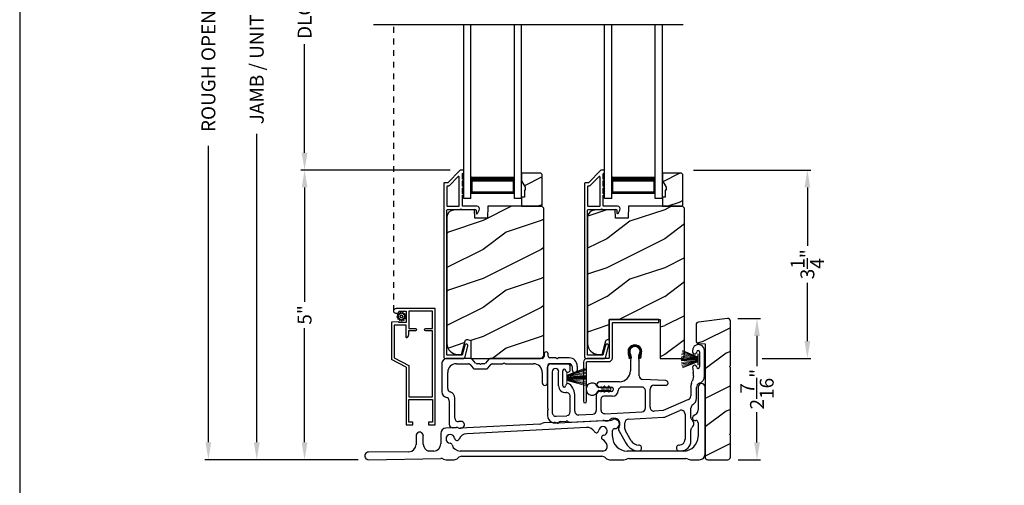
# Model space of a CAD drawing. Extents: x 238 to 374, y -200 to -156.
# Drawn here: x 238 to 255, y -179 to -171 of the extents above; entities that cross this region are included whole.
import ezdxf

# ---------------------------------------------------------------- set-up
doc = ezdxf.new("R2010")
doc.units = 0
doc.header["$LTSCALE"] = 2
doc.header["$MEASUREMENT"] = 0
doc.header["$PDMODE"] = 3
doc.linetypes.add('HIDDEN', pattern=[0.075, 0.05, -0.025])
doc.layers.get('0').update_dxf_attribs({"linetype": 'CONTINUOUS'})
doc.layers.get('DEFPOINTS').update_dxf_attribs({"color": 3, "linetype": 'CONTINUOUS'})
doc.layers.add('Dim', color=7, linetype='CONTINUOUS')
doc.styles.get("Standard").update_dxf_attribs({"font": 'arial.ttf'})
doc.dimstyles.get("Standard").update_dxf_attribs({"dimtxt": 0.24, "dimasz": 0.3, "dimexe": 0.0625, "dimexo": 0.18, "dimgap": 0.09, "dimtad": 0, "dimdec": 4, "dimzin": 0, "dimdsep": 46, "dimlunit": 4, "dimtxsty": 'Standard', "dimcen": 0, "dimadec": 5, "dimazin": 0, "dimtfac": 1, "dimtdec": 4, "dimtofl": 0, "dimtmove": 0, "dimatfit": 3, "dimfxl": 1, "dimtolj": 1, "dimtzin": 0, "dimarcsym": 0})

# ---------------------------------------------------------------- blocks, each defined once
blk = doc.blocks.new('A$C253460CB')
at = {"color": 7, "linetype": 'Continuous', "lineweight": 15}
for p, q in [((0.289, 0.162), (0.001, 0.179)), ((0.001, 0.178), (0.289, 0.161)), ((0.289, 0.173), (0.003, 0.205)), ((0.003, 0.204), (0.289, 0.172)), ((0.289, 0.18), (0.006, 0.232)), ((0.006, 0.231), (0.289, 0.179)), ((0.01, 0.257), (0.289, 0.185)), ((0.289, 0.186), (0.011, 0.258)), ((0.289, 0.191), (0.015, 0.279)), ((0.015, 0.278), (0.289, 0.189)), ((0.289, 0.194), (0.02, 0.3)), ((0.02, 0.298), (0.289, 0.193)), ((0.289, 0.243), (0.289, 0.194)), ((0.292, 0.243), (0.289, 0.243)), ((0.289, 0.193), (0.289, 0.191)), ((0.289, 0.189), (0.289, 0.186)), ((0.289, 0.185), (0.289, 0.18)), ((0.289, 0.179), (0.289, 0.173)), ((0.289, 0.172), (0.289, 0.162)), ((0.292, 0.245), (0.292, 0.055)), ((0.292, 0.056), (0.292, 0.243)), ((0.289, 0.158), (0, 0.163)), ((0, 0.162), (0.289, 0.157)), ((0.289, 0.152), (0, 0.152)), ((0, 0.147), (0.289, 0.147)), ((0.289, 0.142), (0, 0.137)), ((0, 0.136), (0.289, 0.141)), ((0.289, 0.139), (0.001, 0.122)), ((0.001, 0.121), (0.289, 0.138)), ((0.289, 0.128), (0.003, 0.096)), ((0.003, 0.095), (0.289, 0.127)), ((0.289, 0.121), (0.006, 0.069)), ((0.006, 0.068), (0.289, 0.12)), ((0.289, 0.114), (0.01, 0.042)), ((0.011, 0.041), (0.289, 0.113)), ((0.289, 0.11), (0.015, 0.021)), ((0.015, 0.02), (0.289, 0.109)), ((0.289, 0.107), (0.02, 0.001)), ((0.02, 0), (0.289, 0.106)), ((0.289, 0.161), (0.289, 0.158)), ((0.289, 0.157), (0.289, 0.152)), ((0.289, 0.147), (0.289, 0.142)), ((0.289, 0.141), (0.289, 0.139)), ((0.289, 0.138), (0.289, 0.128)), ((0.289, 0.127), (0.289, 0.121)), ((0.289, 0.12), (0.289, 0.114)), ((0.289, 0.113), (0.289, 0.11)), ((0.289, 0.109), (0.289, 0.107)), ((0.289, 0.106), (0.289, 0.056)), ((0.289, 0.056), (0.292, 0.056))]:
    blk.add_line(p, q, dxfattribs=at)
at = {"color": 7, "linetype": 'Continuous', "lineweight": 15, "flags": 128}
blk.add_lwpolyline([(0, 0.152), (0, 0.152), (0, 0.151), (0, 0.15), (0, 0.15), (0, 0.149), (0, 0.149), (0, 0.148), (0, 0.147)], dxfattribs=at)
blk = doc.blocks.new('A$C5A691FAD')
at = {"color": 7, "linetype": 'Continuous', "lineweight": 15}
for p, q in [((0, 0.227), (0, 0.037)), ((0, 0.226), (0.003, 0.226)), ((0, 0.039), (0, 0.226)), ((0.003, 0.176), (0.318, 0.3)), ((0.318, 0.298), (0.003, 0.175)), ((0.003, 0.173), (0.323, 0.279)), ((0.324, 0.278), (0.003, 0.172)), ((0.003, 0.169), (0.328, 0.258)), ((0.328, 0.257), (0.003, 0.168)), ((0.003, 0.162), (0.332, 0.232)), ((0.333, 0.231), (0.003, 0.161)), ((0.003, 0.226), (0.003, 0.176)), ((0.003, 0.155), (0.336, 0.205)), ((0.336, 0.204), (0.003, 0.154)), ((0.003, 0.144), (0.338, 0.179)), ((0.338, 0.178), (0.003, 0.143)), ((0.003, 0.175), (0.003, 0.173)), ((0.003, 0.172), (0.003, 0.169)), ((0.003, 0.039), (0, 0.039)), ((0.003, 0.168), (0.003, 0.162)), ((0.003, 0.141), (0.338, 0.163)), ((0.338, 0.162), (0.003, 0.14)), ((0.003, 0.161), (0.003, 0.155)), ((0.003, 0.154), (0.003, 0.144)), ((0.003, 0.135), (0.338, 0.152)), ((0.338, 0.147), (0.003, 0.13)), ((0.003, 0.143), (0.003, 0.141)), ((0.003, 0.14), (0.003, 0.135)), ((0.003, 0.125), (0.338, 0.137)), ((0.338, 0.136), (0.003, 0.124)), ((0.003, 0.13), (0.003, 0.125)), ((0.003, 0.124), (0.003, 0.121)), ((0.003, 0.121), (0.338, 0.122)), ((0.338, 0.121), (0.003, 0.12)), ((0.003, 0.12), (0.003, 0.11)), ((0.003, 0.11), (0.336, 0.096)), ((0.003, 0.109), (0.003, 0.103)), ((0.336, 0.095), (0.003, 0.109)), ((0.003, 0.103), (0.333, 0.069)), ((0.003, 0.102), (0.003, 0.097)), ((0.332, 0.068), (0.003, 0.102)), ((0.003, 0.097), (0.328, 0.042)), ((0.003, 0.096), (0.003, 0.093)), ((0.328, 0.041), (0.003, 0.096)), ((0.003, 0.093), (0.324, 0.021)), ((0.003, 0.091), (0.003, 0.089)), ((0.323, 0.02), (0.003, 0.091)), ((0.003, 0.089), (0.318, 0.001)), ((0.003, 0.088), (0.003, 0.039)), ((0.318, 0), (0.003, 0.088))]:
    blk.add_line(p, q, dxfattribs=at)
blk.add_lwpolyline([(0.338, 0.152), (0.338, 0.152), (0.338, 0.151), (0.338, 0.15), (0.338, 0.15), (0.338, 0.149), (0.338, 0.149), (0.338, 0.148), (0.338, 0.147)], dxfattribs=at)
blk = doc.blocks.new('A$C6B45344E')
for p, q in [((0.5, 1.204), (0.09, 1.204)), ((0.583, 1.124), (0.524, 1.193)), ((0.811, 1.193), (0.752, 1.124)), ((1.733, 1.204), (0.835, 1.204)), ((0.952, 1.204), (1.702, 1.204)), ((1.765, 1.282), (1.765, 1.235)), ((1.835, 1.245), (1.835, 1.282)), ((1.969, 1.213), (1.866, 1.213)), ((1.983, 1.203), (1.976, 1.211)), ((2.005, 1.211), (1.997, 1.203)), ((2.198, 1.213), (2.012, 1.213)), ((0, 1.114), (0, 0.63)), ((0.25, 1.114), (0.459, 1.114)), ((0.483, 1.103), (0.542, 1.034)), ((0.566, 1.024), (0.769, 1.024)), ((0.646, 1.114), (0.607, 1.114)), ((0.66, 1.104), (0.653, 1.111)), ((0.682, 1.111), (0.675, 1.104)), ((0.728, 1.114), (0.689, 1.114)), ((0.793, 1.034), (0.852, 1.103)), ((0.876, 1.114), (1.053, 1.114)), ((1.06, 1.117), (1.067, 1.124)), ((1.081, 1.124), (1.089, 1.117)), ((1.096, 1.114), (1.584, 1.114)), ((1.824, 0.783), (1.824, 1.054)), ((1.884, 1.113), (2.199, 1.113)), ((2.249, 1.063), (2.249, 1.009)), ((2.339, 1.009), (2.339, 1.073)), ((0.1, 0.684), (0.1, 0.964)), ((1.734, 0.964), (1.734, 0.783)), ((0.225, 0.174), (0.225, 0.52)), ((0.125, 0.474), (0.125, 0.068)), ((0.188, 0.008), (0.255, 0.012)), ((0.333, 0.116), (0.288, 0.114))]:
    blk.add_line(p, q)
for centre, radius, start, end in [((0.09, 1.114), 0.09, 89.9929, 179.9941), ((0.5, 1.172), 0.0312, 40.9989, 89.9888), ((0.835, 1.172), 0.0312, 89.9838, 139.0055), ((1.733, 1.235), 0.0312, 269.9998, 359.9873), ((1.8, 1.282), 0.035, 359.9959, 179.9964), ((1.866, 1.245), 0.0313, 179.9996, 269.9897), ((1.969, 1.203), 0.00999, 44.98, 90.0228), ((1.99, 1.211), 0.01, 225.0046, 314.9954), ((2.012, 1.203), 0.00999, 89.9788, 135.015), ((2.198, 1.073), 0.14, 359.9941, 89.994), ((0.25, 0.964), 0.15, 89.995, 179.9926), ((0.459, 1.082), 0.0312, 40.9989, 89.9888), ((0.566, 1.055), 0.0312, 220.9623, 270.0251), ((0.607, 1.145), 0.0312, 220.9989, 269.9886), ((0.646, 1.104), 0.00999, 44.98, 90.0229), ((0.668, 1.111), 0.01, 225.0046, 314.9954), ((0.689, 1.104), 0.00999, 89.9785, 135.0152), ((0.728, 1.145), 0.0312, 270.0199, 318.9694), ((0.769, 1.055), 0.0312, 269.9838, 319.0055), ((0.876, 1.082), 0.0312, 89.9837, 139.0058), ((1.053, 1.124), 0.00999, 269.9785, 315.0152), ((1.074, 1.117), 0.01, 45.0046, 134.9954), ((1.096, 1.124), 0.00999, 224.98, 270.0229), ((1.584, 0.964), 0.15, 359.9927, 89.9952), ((1.884, 1.053), 0.06, 89.9981, 179.9904), ((2.199, 1.063), 0.05, 359.9909, 89.9952), ((2.294, 1.009), 0.045, 179.9951, 359.993), ((0.16, 0.684), 0.06, 180.0001, 254.6392), ((1.779, 0.783), 0.045, 179.9951, 359.993), ((0.1, 0.63), 0.1, 179.9916, 257.3602), ((0.065, 0.474), 0.06, 359.9908, 77.36), ((0.115, 0.52), 0.11, 359.9919, 74.648), ((0.285, 0.174), 0.06, 179.992, 272.9967), ((0.185, 0.068), 0.06, 179.9996, 272.9891), ((0.259, -0.051), 0.0624, 66.8806, 93.0082), ((0.317, 0.085), 0.085, 246.892, 308.911), ((0.336, 0.061), 0.0546, 308.9045, 92.9963)]:
    blk.add_arc(centre, radius, start, end)
blk = doc.blocks.new('A$C6C2B4515')
for p, q in [((2.504, 1.732), (2.504, 1.707)), ((2.504, 1.732), (2.504, 1.707)), ((2.625, 1.707), (2.625, 1.448)), ((2.625, 1.707), (2.625, 1.448)), ((2.708, 1.288), (2.708, 1.732)), ((1.416, 1.59), (1.408, 1.622)), ((1.433, 1.594), (1.416, 1.59)), ((1.423, 1.631), (1.433, 1.594)), ((1.433, 1.544), (1.433, 1.378)), ((1.583, 1.594), (1.593, 1.631)), ((1.6, 1.59), (1.583, 1.594)), ((1.583, 1.297), (1.583, 1.544)), ((1.608, 1.622), (1.6, 1.59)), ((0, 1.458), (0, 0.736)), ((0.342, 1.503), (0.045, 1.503)), ((0.08, 1.362), (0.08, 0.662)), ((0.192, 1.121), (0.192, 1.362)), ((0.262, 1.125), (0.262, 1.382)), ((0.392, 1.396), (0.392, 1.453)), ((1.245, 1.191), (0.898, 1.191)), ((2.045, 1.211), (1.644, 1.232)), ((2.519, 1.295), (2.5, 1.208)), ((0.898, 1.101), (0.909, 1.101)), ((0.909, 1.023), (0.907, 1.023)), ((0.936, 1.101), (1.102, 1.101)), ((1.102, 1.023), (0.936, 1.023)), ((1.625, 1.101), (1.287, 1.101)), ((1.69, 0.74), (1.69, 1.036)), ((1.77, 0.751), (1.77, 1.066)), ((1.835, 1.131), (2.041, 1.131)), ((2.472, 1.094), (2.472, 0.947)), ((2.572, 0.906), (2.572, 1.094)), ((0.392, 0.672), (0.392, 0.941)), ((0.472, 0.683), (0.472, 0.941)), ((0.842, 0.958), (0.842, 0.695)), ((0.922, 0.893), (0.922, 0.706)), ((1.123, 0.943), (0.972, 0.943)), ((2.433, 0.887), (1.999, 0.695)), ((0, 0.693), (0, 0.611)), ((0.003, 0.729), (0.01, 0.722)), ((0.01, 0.708), (0.003, 0.7)), ((1.995, 0.694), (1.839, 0.686)), ((2.047, 0.59), (2.283, 0.694)), ((2.475, 0.578), (2.475, 0.738)), ((0.148, 0.597), (0.331, 0.607)), ((0.222, 0.506), (0.322, 0.511)), ((0.392, 0.494), (0.957, 0.524)), ((0.781, 0.63), (0.541, 0.618)), ((0.991, 0.641), (1.629, 0.675)), ((1.01, 0.518), (1.045, 0.52)), ((1.397, 0.547), (2.001, 0.579)), ((2.374, 0.635), (2.374, 0.2)), ((1.336, 0.38), (1.336, 0.482)), ((1.444, 0.175), (1.345, 0.347)), ((2.475, 0.17), (2.475, 0.359)), ((1.235, 0.337), (1.358, 0.125)), ((2.274, 0), (2.305, 0))]:
    blk.add_line(p, q)
for centre, radius, start, end in [((1.508, 1.712), 0.118, 359.9986, 180.0014), ((1.626, 1.712), 0.236, 180.0009, 201.638), ((1.508, 1.712), 0.1, 355.3029, 184.6971), ((1.626, 1.712), 0.218, 182.3677, 201.6411), ((1.388, 1.702), 0.0196, 2.3631, 4.7274), ((1.508, 1.712), 0.09, 327.3621, 212.6379), ((1.39, 1.712), 0.218, 338.3589, 357.6323), ((1.627, 1.702), 0.0196, 175.2726, 177.6369), ((1.39, 1.712), 0.236, 338.362, 359.9991), ((2.606, 1.732), 0.102, 359.9984, 180.0016), ((2.539, 1.707), 0.0358, 179.9944, 0.0056), ((2.539, 1.707), 0.0358, 179.9944, 0.0056), ((2.6, 1.707), 0.025, 0.0081, 179.9919), ((2.6, 1.707), 0.025, 0.0081, 179.9919), ((1.39, 1.614), 0.0197, 25.4453, 33.948), ((1.348, 1.609), 0.1, 334.1572, 32.6379), ((1.483, 1.544), 0.05, 154.1632, 179.9956), ((1.668, 1.609), 0.1, 147.3621, 205.8428), ((1.533, 1.544), 0.05, 0.0033, 25.8371), ((1.626, 1.614), 0.0197, 146.052, 154.5547), ((0.045, 1.458), 0.045, 89.9922, 180.0035), ((0.136, 1.362), 0.0562, 0.0021, 179.9979), ((0.288, 1.382), 0.0257, 12.2358, 180.0035), ((0.352, 1.396), 0.04, 192.2355, 0.0052), ((0.342, 1.453), 0.05, 359.9997, 90.0031), ((1.245, 1.378), 0.187, 269.9992, 359.9997), ((2.54, 1.443), 0.035, 4.4026, 183.7946), ((2.848, 1.44), 0.343, 179.8517, 195.1961), ((2.6, 1.448), 0.0251, 184.3937, 0.0097), ((0.898, 1.146), 0.045, 90.002, 269.998), ((1.648, 1.297), 0.065, 179.9972, 267.0013), ((2.043, 1.171), 0.04, 266.7586, 87.001), ((2.255, 1.261), 0.25, 336.9921, 347.7277), ((2.406, 1.32), 0.115, 347.7261, 15.1961), ((2.578, 1.288), 0.13, 289.7575, 0.0012), ((0.308, 1.121), 0.116, 179.9976, 276.0566), ((0.287, 1.125), 0.025, 179.9899, 358.1597), ((0.352, 1.123), 0.0399, 47.511, 178.1484), ((0.185, 0.941), 0.287, 0.0006, 47.5072), ((0.907, 0.958), 0.065, 90.0039, 179.9978), ((0.909, 1.091), 0.01, 37.2095, 90.0074), ((0.909, 1.033), 0.01, 269.9926, 322.7905), ((0.922, 1.101), 0.00654, 217.2306, 322.7694), ((0.922, 1.023), 0.00654, 37.2306, 142.7694), ((0.936, 1.091), 0.01, 89.9926, 142.7905), ((0.936, 1.033), 0.01, 217.2095, 270.0074), ((1.102, 1.062), 0.039, 269.9982, 90.0018), ((1.123, 1.042), 0.099, 270.0029, 357.8907), ((1.287, 1.036), 0.065, 89.9996, 177.8917), ((1.625, 1.036), 0.065, 359.9992, 90.0032), ((1.835, 1.066), 0.065, 90.004, 179.9977), ((2.647, 1.094), 0.176, 156.9912, 180.0006), ((2.647, 1.094), 0.0756, 109.7595, 179.9988), ((2.647, 1.094), 0.0756, 109.7595, 179.9988), ((0.327, 0.941), 0.065, 0.0041, 96.0525), ((0.972, 0.893), 0.05, 89.9968, 180.0004), ((2.407, 0.947), 0.065, 293.8799, 359.9983), ((2.442, 0.906), 0.13, 300.2333, 0.0003), ((0.01, 0.736), 0.01, 180.029, 224.9613), ((0.01, 0.693), 0.00999, 134.987, 179.9959), ((0.003, 0.715), 0.01, 314.9963, 45.0037), ((0.537, 0.683), 0.065, 179.9988, 273.0053), ((0.777, 0.695), 0.065, 273.0086, 359.9993), ((0.987, 0.706), 0.065, 180.0028, 273.0053), ((1.625, 0.74), 0.065, 273.0085, 359.9994), ((1.835, 0.751), 0.065, 179.9988, 273.0053), ((1.994, 0.704), 0.0101, 273.1281, 293.8363), ((2.309, 0.635), 0.065, 0.0014, 113.8779), ((2.54, 0.738), 0.065, 120.2291, 180.0042), ((0.13, 0.611), 0.13, 179.9992, 299.1842), ((0.145, 0.662), 0.065, 179.9988, 273.0053), ((0.325, 0.446), 0.065, 60.8124, 93.0057), ((0.327, 0.672), 0.065, 273.0086, 359.9992), ((0.96, 0.459), 0.0651, 73.2461, 92.9929), ((1.005, 0.608), 0.0899, 253.2161, 273.0055), ((1.042, 0.57), 0.05, 273.0208, 315.811), ((1.15, 0.465), 0.1, 328.996, 135.8356), ((1.401, 0.482), 0.065, 93.0016, 180.0022), ((1.995, 0.709), 0.13, 272.9943, 293.8813), ((2.54, 0.578), 0.065, 180.0009, 230.4622), ((2.449, 0.469), 0.077, 309.54, 50.46), ((0.225, 0.441), 0.065, 93.0134, 119.1771), ((0.388, 0.559), 0.065, 240.7913, 273.0123), ((1.3, 0.375), 0.075, 148.9969, 210.0005), ((1.401, 0.38), 0.065, 180.0059, 209.9934), ((2.54, 0.359), 0.065, 129.5378, 180.0032), ((1.574, 0.25), 0.15, 210.0017, 269.9992), ((2.274, 0.2), 0.1, 270.0014, 359.9985), ((1.574, 0.25), 0.25, 210.0013, 269.9984), ((1.574, 0.05), 0.05, 269.9998, 90.0002), ((2.274, 0.05), 0.05, 89.9998, 270.0002), ((2.305, 0.17), 0.17, 269.9995, 0.0005)]:
    blk.add_arc(centre, radius, start, end)
blk = doc.blocks.new('A$C0A331214')
for p, q in [((0.249, 0.129), (0.22, 0.129)), ((0.22, 0.079), (0.249, 0.079)), ((0.317, 0.119), (0.274, 0.119)), ((0.274, 0.089), (0.317, 0.089)), ((0.305, 0.139), (0.317, 0.119)), ((0.317, 0.089), (0.305, 0.069)), ((0.34, 0.119), (0.323, 0.149)), ((0.323, 0.059), (0.34, 0.089)), ((0.394, 0.119), (0.34, 0.119)), ((0.34, 0.089), (0.394, 0.089)), ((0.383, 0.139), (0.394, 0.119)), ((0.394, 0.089), (0.383, 0.069)), ((0.417, 0.119), (0.4, 0.149)), ((0.4, 0.059), (0.417, 0.089))]:
    blk.add_line(p, q)
for centre, radius, start, end in [((0.104, 0.104), 0.104, 17.4338, 342.5662), ((0.22, 0.154), 0.025, 228.8866, 269.9998), ((0.22, 0.054), 0.025, 90.0118, 131.0732), ((0.249, 0.104), 0.025, 56.7539, 90.0299), ((0.249, 0.104), 0.0249, 269.9544, 303.2978), ((0.293, 0.171), 0.0549, 236.6963, 250.6206), ((0.293, 0.037), 0.0555, 109.4515, 123.2316), ((0.314, 0.144), 0.01, 29.9996, 210.0071), ((0.314, 0.064), 0.01, 149.9929, 330.0004), ((0.391, 0.144), 0.01, 29.9996, 210.0071), ((0.391, 0.064), 0.01, 149.9929, 330.0004), ((0.415, 0.104), 0.015, 279.2844, 80.7156)]:
    blk.add_arc(centre, radius, start, end)
blk = doc.blocks.new('*D445')
at = {"layer": 'DEFPOINTS', "color": 0, "transparency": 16777216}
for p in [(242.919, -173.928), (245.612, -173.928), (244.024, -178.925)]:
    blk.add_point(p, dxfattribs=at)
at = {"layer": 'Dim', "color": 0, "lineweight": -2, "transparency": 16777216}
for p, q in [((245.432, -173.928), (242.857, -173.928)), ((242.919, -174.228), (242.919, -176.199)), ((242.919, -178.625), (242.919, -176.655)), ((243.844, -178.925), (242.857, -178.925))]:
    blk.add_line(p, q, dxfattribs=at)
at = {"layer": 'Dim', "color": 0, "transparency": 16777216}
for points in [[(242.869, -174.228), (242.969, -174.228), (242.919, -173.928)], [(242.869, -178.625), (242.969, -178.625), (242.919, -178.925)]]:
    blk.add_solid(points, dxfattribs=at)
at = {"layer": 'Dim', "color": 0, "transparency": 16777216, "insert": (242.919, -176.427), "char_height": 0.24, "attachment_point": 5, "rotation": 90}
blk.add_mtext('\\A1;5"', dxfattribs=at)
blk = doc.blocks.new('*D446')
at = {"layer": 'DEFPOINTS', "color": 0, "transparency": 16777216}
for p in [(242.093, -164.197), (244.528, -164.197), (244.024, -178.925)]:
    blk.add_point(p, dxfattribs=at)
at = {"layer": 'Dim', "color": 0, "lineweight": -2, "transparency": 16777216}
for p, q in [((244.348, -164.197), (242.031, -164.197)), ((242.093, -164.497), (242.093, -169.821)), ((242.093, -178.625), (242.093, -173.301)), ((243.844, -178.925), (242.031, -178.925))]:
    blk.add_line(p, q, dxfattribs=at)
at = {"layer": 'Dim', "color": 0, "transparency": 16777216}
for points in [[(242.043, -164.497), (242.143, -164.497), (242.093, -164.197)], [(242.043, -178.625), (242.143, -178.625), (242.093, -178.925)]]:
    blk.add_solid(points, dxfattribs=at)
at = {"layer": 'Dim', "color": 0, "transparency": 16777216, "insert": (242.093, -171.561), "char_height": 0.24, "attachment_point": 5, "rotation": 90}
blk.add_mtext('\\A1;JAMB / UNIT HEIGHT', dxfattribs=at)
blk = doc.blocks.new('*D447')
at = {"layer": 'DEFPOINTS', "color": 0, "transparency": 16777216}
for p in [(241.258, -163.697), (244.528, -163.697), (244.025, -178.925)]:
    blk.add_point(p, dxfattribs=at)
at = {"layer": 'Dim', "color": 0, "lineweight": -2, "transparency": 16777216}
for p, q in [((244.348, -163.697), (241.195, -163.697)), ((241.258, -163.997), (241.258, -169.114)), ((241.258, -178.625), (241.258, -173.508)), ((243.845, -178.925), (241.195, -178.925))]:
    blk.add_line(p, q, dxfattribs=at)
at = {"layer": 'Dim', "color": 0, "transparency": 16777216}
for points in [[(241.208, -163.997), (241.308, -163.997), (241.258, -163.697)], [(241.208, -178.625), (241.308, -178.625), (241.258, -178.925)]]:
    blk.add_solid(points, dxfattribs=at)
at = {"layer": 'Dim', "color": 0, "transparency": 16777216, "insert": (241.258, -171.311), "char_height": 0.24, "attachment_point": 5, "rotation": 90}
blk.add_mtext('\\A1;ROUGH OPENING HEIGHT', dxfattribs=at)
blk = doc.blocks.new('*D449')
at = {"layer": 'DEFPOINTS', "color": 0, "transparency": 16777216}
for p in [(250.218, -176.489), (250.73, -176.489), (250.224, -178.926)]:
    blk.add_point(p, dxfattribs=at)
at = {"layer": 'Dim', "color": 0, "lineweight": -2, "transparency": 16777216}
for p, q in [((250.398, -176.489), (250.793, -176.489)), ((250.73, -176.789), (250.73, -177.309)), ((250.73, -178.626), (250.73, -178.106)), ((250.404, -178.926), (250.793, -178.926))]:
    blk.add_line(p, q, dxfattribs=at)
at = {"layer": 'Dim', "color": 0, "transparency": 16777216}
for points in [[(250.68, -176.789), (250.78, -176.789), (250.73, -176.489)], [(250.68, -178.626), (250.78, -178.626), (250.73, -178.926)]]:
    blk.add_solid(points, dxfattribs=at)
at = {"layer": 'Dim', "color": 0, "transparency": 16777216, "insert": (250.73, -177.708), "char_height": 0.24, "attachment_point": 5, "rotation": 90}
blk.add_mtext('\\A1;2{\\H1x;\\S7/16;}"', dxfattribs=at)
blk = doc.blocks.new('*D451')
at = {"layer": 'DEFPOINTS', "color": 0, "transparency": 16777216}
for p in [(249.451, -173.928), (251.6, -173.928), (250.639, -177.178)]:
    blk.add_point(p, dxfattribs=at)
at = {"layer": 'Dim', "color": 0, "lineweight": -2, "transparency": 16777216}
for p, q in [((249.631, -173.928), (251.662, -173.928)), ((251.6, -174.228), (251.6, -175.235)), ((251.6, -176.878), (251.6, -175.872)), ((250.819, -177.178), (251.662, -177.178))]:
    blk.add_line(p, q, dxfattribs=at)
at = {"layer": 'Dim', "color": 0, "transparency": 16777216}
for points in [[(251.55, -174.228), (251.65, -174.228), (251.6, -173.928)], [(251.55, -176.878), (251.65, -176.878), (251.6, -177.178)]]:
    blk.add_solid(points, dxfattribs=at)
at = {"layer": 'Dim', "color": 0, "transparency": 16777216, "insert": (251.6, -175.553), "char_height": 0.24, "attachment_point": 5, "rotation": 90}
blk.add_mtext('\\A1;3{\\H1x;\\S1/4;}"', dxfattribs=at)
blk = doc.blocks.new('*D453')
at = {"layer": 'DEFPOINTS', "color": 0, "transparency": 16777216}
for p in [(242.919, -168.757), (244.213, -168.757), (245.612, -173.928)]:
    blk.add_point(p, dxfattribs=at)
at = {"layer": 'Dim', "color": 0, "lineweight": -2, "transparency": 16777216}
for p, q in [((244.033, -168.757), (242.857, -168.757)), ((242.919, -169.057), (242.919, -170.929)), ((242.919, -173.628), (242.919, -171.757)), ((245.432, -173.928), (242.857, -173.928))]:
    blk.add_line(p, q, dxfattribs=at)
at = {"layer": 'Dim', "color": 0, "transparency": 16777216}
for points in [[(242.869, -169.057), (242.969, -169.057), (242.919, -168.757)], [(242.869, -173.628), (242.969, -173.628), (242.919, -173.928)]]:
    blk.add_solid(points, dxfattribs=at)
at = {"layer": 'Dim', "color": 0, "transparency": 16777216, "insert": (242.919, -171.343), "char_height": 0.24, "attachment_point": 5, "rotation": 90}
blk.add_mtext('\\A1;DLO', dxfattribs=at)
blk = doc.blocks.new('A$C12023A06')
for p, q in [((0, 0), (0, 2.999)), ((0.125, 0), (0.125, 2.999)), ((0.875, 0), (0.875, 2.999)), ((1, 0), (1, 2.999)), ((0.125, 0.375), (0.125, 0.089)), ((0.875, 0.089), (0.875, 0.375)), ((0.125, 0.089), (0.875, 0.089)), ((0.875, 0.089), (0.875, 0.089)), ((0.125, 0), (0, 0)), ((1, 0), (0.875, 0))]:
    blk.add_line(p, q)
for points, const_width in [([(0.125, 0.33), (0.875, 0.33)], 0.09), ([(0.14, 0.089), (0.14, 0.33)], 0.03), ([(0.86, 0.089), (0.86, 0.33)], 0.03), ([(0.14, 0.104), (0.86, 0.104)], 0.03)]:
    blk.add_lwpolyline(points, dxfattribs=dict(const_width=const_width))
blk = doc.blocks.new('A$C2BC129BC')
for p, q in [((5.755, 1.252), (5.755, 0.856)), ((5.875, 0.1), (5.875, 1.252)), ((5.717, 0.782), (5.672, 0.751)), ((1.577, 0.554), (1.398, 0.545)), ((3.021, 0.615), (1.648, 0.543)), ((3.827, 0.557), (1.759, 0.449)), ((3.27, 0.643), (3.092, 0.634)), ((4.242, 0.679), (3.343, 0.632)), ((5.695, 0.678), (5.715, 0.678)), ((5.755, 0.638), (5.755, 0.4)), ((0.885, 0.412), (0.885, 0.262)), ((1.01, 0.269), (1.01, 0.412)), ((1.312, 0.455), (1.312, 0.275)), ((4.277, 0.4), (4.277, 0.503)), ((0.762, 0.137), (0.064, 0.13)), ((0.066, 0), (1.315, 0.022)), ((1.19, 0.15), (1.1, 0.148)), ((1.402, 0), (1.542, 0)), ((4.112, 0.15), (1.646, 0.15)), ((1.677, 0.06), (4.091, 0.06)), ((4.225, 0), (4.475, 0)), ((5.505, 0.15), (4.527, 0.15)), ((4.557, 0.02), (5.543, 0.02)), ((5.625, 0), (5.775, 0))]:
    blk.add_line(p, q)
for centre, radius, start, end in [((5.815, 1.252), 0.06, 0.0011, 179.9989), ((5.665, 0.856), 0.09, 305.0014, 0.0006), ((4.237, 0.769), 0.09, 272.9995, 297.2514), ((4.315, 0.618), 0.08, 268.755, 117.2487), ((5.695, 0.718), 0.04, 124.9998, 270.0009), ((1.402, 0.455), 0.09, 93.0004, 179.9993), ((1.582, 0.464), 0.0901, 69.9612, 92.9885), ((1.643, 0.633), 0.0901, 249.9612, 272.9885), ((3.016, 0.705), 0.09, 272.9977, 296.5596), ((3.097, 0.544), 0.09, 92.9977, 116.5596), ((3.275, 0.554), 0.09, 69.4496, 93.0047), ((3.338, 0.722), 0.0899, 249.4282, 273.0116), ((3.835, 0.408), 0.15, 30.8081, 93.0008), ((4.112, 0.497), 0.075, 276.815, 176.1837), ((4.312, 0.503), 0.035, 88.7482, 180.0007), ((5.715, 0.638), 0.04, 359.9953, 90.0034), ((0.948, 0.412), 0.0625, 359.9996, 180.0004), ((1.477, 0.359), 0.075, 6.8149, 266.1847), ((1.592, 0.373), 0.04, 186.813, 337.2191), ((1.767, 0.299), 0.15, 93.0024, 157.2122), ((3.998, 0.505), 0.04, 210.8193, 356.1809), ((4.126, 0.383), 0.04, 96.8129, 238.4985), ((4.01, 0.194), 0.182, 16.9384, 58.4959), ((4.527, 0.4), 0.25, 180.0001, 269.9995), ((5.505, 0.4), 0.25, 270.0005, 359.9999), ((0.76, 0.262), 0.125, 271.0005, 359.9978), ((1.135, 0.269), 0.125, 180.0026, 253.8623), ((1.187, 0.275), 0.125, 271.0004, 0.0001), ((1.47, 0.244), 0.04, 15.1378, 86.1859), ((1.646, 0.292), 0.142, 195.1469, 269.9968), ((4.112, 0.225), 0.075, 270.0008, 16.9372), ((0.065, 0.065), 0.0652, 90.9995, 271.0004), ((1.317, -0.068), 0.09, 61.494, 90.9975), ((1.402, 0.09), 0.09, 241.5, 270.0022), ((1.542, 0.09), 0.09, 269.9898, 318.199), ((1.677, -0.03), 0.09, 90.0026, 138.1863), ((4.091, -0.03), 0.09, 41.8137, 89.9973), ((4.225, 0.09), 0.09, 221.801, 270.0102), ((4.475, 0.09), 0.09, 269.997, 297.2603), ((4.557, -0.07), 0.0899, 89.9914, 117.2783), ((5.543, -0.07), 0.0899, 62.7217, 90.0086), ((5.625, 0.09), 0.09, 242.7397, 270.003), ((5.775, 0.1), 0.1, 269.9968, 0.003)]:
    blk.add_arc(centre, radius, start, end)
blk = doc.blocks.new('A$C3F9C6EA8')
at = {"linetype": 'Continuous'}
for p, q in [((-0.331, -1.488), (-0.331, -0.489)), ((-0.331, -0.489), (-0.216, -0.489)), ((-0.216, -0.489), (-0.216, -0.489)), ((-0.216, -0.489), (-0.216, -0.534)), ((0.054, -0.489), (0.169, -0.489)), ((0.054, -0.534), (0.054, -0.489)), ((0.169, -0.489), (0.169, -2.499)), ((-0.286, -0.534), (-0.286, -0.929)), ((-0.216, -0.534), (-0.286, -0.534)), ((0.123, -0.534), (0.054, -0.534)), ((0.123, -0.929), (0.123, -0.534)), ((-0.286, -0.929), (0.123, -0.929)), ((-0.286, -0.974), (0.124, -0.974)), ((-0.286, -1.516), (-0.286, -0.974)), ((0.124, -0.974), (0.124, -2.113)), ((-0.331, -1.488), (-0.581, -1.615)), ((-0.536, -1.644), (-0.286, -1.516)), ((-0.581, -1.615), (-0.581, -1.616)), ((-0.581, -2.26), (-0.581, -1.616)), ((-0.536, -2.209), (-0.536, -1.644)), ((-0.331, -1.998), (-0.33, -1.998)), ((-0.331, -1.999), (-0.331, -1.998)), ((-0.331, -1.999), (-0.331, -2.209)), ((-0.33, -1.998), (-0.323, -1.999)), ((-0.323, -1.999), (-0.316, -2)), ((-0.316, -2), (-0.31, -2.003)), ((-0.31, -2.003), (-0.305, -2.007)), ((-0.305, -2.007), (-0.3, -2.012)), ((-0.3, -2.012), (-0.296, -2.017)), ((-0.296, -2.017), (-0.293, -2.024)), ((-0.293, -2.024), (-0.291, -2.03)), ((-0.291, -2.03), (-0.291, -2.037)), ((-0.291, -2.037), (-0.291, -2.038)), ((-0.291, -2.113), (-0.291, -2.038)), ((-0.331, -2.209), (-0.536, -2.209)), ((-0.17, -2.113), (-0.291, -2.113)), ((-0.286, -2.454), (-0.286, -2.153)), ((-0.286, -2.153), (-0.17, -2.153)), ((0.124, -2.113), (0.008, -2.113)), ((0.008, -2.153), (0.124, -2.153)), ((0.124, -2.153), (0.124, -2.454)), ((-0.456, -2.269), (-0.581, -2.26)), ((-0.331, -2.254), (-0.456, -2.254)), ((-0.456, -2.254), (-0.456, -2.269)), ((-0.331, -2.454), (-0.331, -2.254)), ((0.169, -2.499), (-0.501, -2.499)), ((-0.456, -2.454), (-0.331, -2.454)), ((0.124, -2.454), (-0.286, -2.454))]:
    blk.add_line(p, q, dxfattribs=at)
for centre, radius, start, end in [((-0.172, -2.133), 0.02, 270, 90), ((0.008, -2.133), 0.02, 90, 270), ((-0.501, -2.454), 0.045, 0.006, 270.722)]:
    blk.add_arc(centre, radius, start, end)

msp = doc.modelspace()

# ---------------------------------------------------------------- hatches: boundary and pattern name
h = msp.add_hatch()
h.set_pattern_fill('WOOD2', color=256, style=0)
h.set_pattern_definition([(216.8699, (-154.46526, -220.68868), (2.99999992, 2.00000012), [0.5, -4.5]), (206.5651, (-153.86526, -220.9887), (-0.99999916, -1.0000013), [1.118034, -1.118034]), (198.4349, (-153.86526, -221.48868), (-2.00000043, -0.9999984), [0.632456, -2.529822])])
h.paths.add_polyline_path([(246.66655, -173.98341), (246.66655, -174.11629), (246.72955, -174.22541), (246.72955, -174.27241), (246.71355, -174.27241), (246.71355, -174.39741), (246.66655, -174.39741), (246.66655, -174.55341), (246.99955, -174.55341), (247.01955, -174.53341), (247.01955, -174.00341), (246.99955, -173.98341)])
h = msp.add_hatch()
h.set_pattern_fill('WOOD2', color=256, style=0)
h.set_pattern_definition([(216.8699, (-154.21526, -220.68868), (2.99999992, 2.00000012), [0.5, -4.5]), (206.5651, (-153.61526, -220.9887), (-0.99999916, -1.0000013), [1.118034, -1.118034]), (198.4349, (-153.61526, -221.48868), (-2.00000043, -0.9999984), [0.632456, -2.529822])])
h.paths.add_polyline_path([(249.09623, -173.98341), (249.09623, -174.11629), (249.15923, -174.22541), (249.15923, -174.27241), (249.14323, -174.27241), (249.14323, -174.39741), (249.09623, -174.39741), (249.09623, -174.55341), (249.42923, -174.55341), (249.44923, -174.53341), (249.44923, -174.00341), (249.42923, -173.98341)])
h = msp.add_hatch()
h.set_pattern_fill('WOOD2', color=256, style=0, pattern_type=2)
h.set_pattern_definition([(216.8699, (102.40002, 45.00001), (2.99999992, 2.00000012), [0.5, -4.5]), (206.5651, (103.00002, 44.7), (-0.99999916, -1.0000013), [1.118034, -1.118034]), (198.4349, (103.00002, 44.2), (-2.00000043, -0.9999984), [0.632456, -2.529822])])
h.paths.add_polyline_path([(247.04747, -174.58541), (247.01547, -174.55341), (246.08447, -174.55341), (246.07737, -174.75651), (245.85957, -174.75651), (245.8544, -174.60841), (245.85407, -174.60841), (245.49828, -174.61773, 0.40661401), (245.37655, -174.74271), (245.37655, -176.92141, 0.41421358), (245.56455, -177.10941), (245.62941, -177.10941), (245.69252, -176.87388, -0.41421355), (245.72926, -176.85267), (245.78901, -176.86868), (245.78901, -177.1784), (246.98447, -177.1784, 0.41421356), (247.04747, -177.1154)])
h = msp.add_hatch()
h.set_pattern_fill('WOOD2', color=256, style=0)
h.set_pattern_definition([(216.8699, (-154.46526, -218.81368), (2.99999992, 2.00000012), [0.5, -4.5]), (206.5651, (-153.86526, -219.1137), (-0.99999916, -1.0000013), [1.118034, -1.118034]), (198.4349, (-153.86526, -219.61368), (-2.00000043, -0.9999984), [0.632456, -2.529822])])
edge = h.paths.add_edge_path()
edge.add_line((248.51414, -174.55341), (248.50705, -174.75651))
edge.add_line((248.50705, -174.75651), (248.28925, -174.75651))
edge.add_line((248.28925, -174.75651), (248.28408, -174.60841))
edge.add_line((248.28408, -174.60841), (247.92796, -174.61773))
edge.add_arc((247.93123, -174.74269), 0.125, 91.500001, 180.000001)
edge.add_line((247.80623, -174.74269), (247.80623, -176.92141))
edge.add_arc((247.99423, -176.92141), 0.188, 180, 270)
edge.add_line((247.99423, -177.10941), (248.05909, -177.10941))
edge.add_line((248.05909, -177.10941), (248.12219, -176.87388))
edge.add_arc((248.15117, -176.88165), 0.03, 74.999998, 164.999998, ccw=False)
edge.add_line((248.15894, -176.85267), (248.17814, -176.85782))
edge.add_line((248.17814, -176.85782), (248.17814, -176.5054))
edge.add_line((248.17814, -176.5054), (249.05714, -176.5054))
edge.add_line((249.05714, -176.5054), (249.05714, -177.1784))
edge.add_line((249.05714, -177.1784), (249.41414, -177.1784))
edge.add_arc((249.41414, -177.1154), 0.063, 270, 360)
edge.add_line((249.47714, -177.1154), (249.47714, -174.58541))
edge.add_line((249.47714, -174.58541), (249.44514, -174.55341))
edge.add_line((249.44514, -174.55341), (248.51414, -174.55341))
h = msp.add_hatch()
h.set_pattern_fill('WOOD2', color=256, style=0)
h.set_pattern_definition([(216.8699, (19.1953, -153.08628), (2.99999992, 2.00000012), [0.5, -4.5]), (206.5651, (19.7953, -153.38628), (-0.9999992, -1.0000013), [1.118034, -1.118034]), (198.4349, (19.7953, -153.88628), (-2.00000043, -0.9999984), [0.632456, -2.529822])])
edge = h.paths.add_edge_path()
edge.add_line((250.25618, -178.48812), (250.27118, -178.47312))
edge.add_line((250.27118, -178.47312), (250.27118, -177.33224))
edge.add_line((250.27118, -177.33224), (250.25618, -177.31724))
edge.add_line((250.25618, -177.31724), (250.27118, -177.30225))
edge.add_line((250.27118, -177.30225), (250.27118, -176.53562))
edge.add_arc((250.22418, -176.53562), 0.047, 0.000504, 97.000154)
edge.add_line((250.21845, -176.48897), (249.71833, -176.55038))
edge.add_arc((249.72406, -176.59703), 0.047, 96.999844, 180.000194)
edge.add_line((249.67706, -176.59703), (249.67706, -176.87526))
edge.add_arc((249.72406, -176.87526), 0.047, 180.000627, 268.000337)
edge.add_line((249.72242, -176.92223), (249.83368, -176.92612))
edge.add_line((249.83368, -176.92612), (249.83368, -178.87912))
edge.add_arc((249.88062, -178.87918), 0.04694, 179.923711, 269.923711)
edge.add_line((249.88056, -178.92612), (250.22431, -178.92612))
edge.add_arc((250.22424, -178.87918), 0.04694, 270.076289, 360.076289)
edge.add_line((250.27118, -178.87912), (250.27118, -178.50312))
edge.add_line((250.27118, -178.50312), (250.25618, -178.48812))

# ---------------------------------------------------------------- linework, layer by layer
for p, q in [((244.10623, -171.41731), (249.4562, -171.41731)), ((244.53623, -176.452), (244.51679, -176.45771)), ((244.52044, -176.43092), (244.53766, -176.44185)), ((244.54447, -176.42547), (244.52478, -176.4207)), ((244.54133, -176.39932), (244.55078, -176.41739)), ((244.56486, -176.40661), (244.5502, -176.39264)), ((244.57523, -176.38239), (244.57437, -176.40278)), ((244.59196, -176.40048), (244.58625, -176.38105)), ((244.61304, -176.38469), (244.60211, -176.40191)), ((244.61849, -176.40872), (244.62327, -176.38903)), ((244.64465, -176.40559), (244.62657, -176.41503)), ((244.63735, -176.42912), (244.65133, -176.41446)), ((244.66157, -176.43948), (244.64119, -176.43863)), ((244.64348, -176.45621), (244.66292, -176.45051)), ((244.51814, -176.46873), (244.53852, -176.46959)), ((244.54236, -176.4791), (244.52838, -176.49376)), ((244.53506, -176.50263), (244.55314, -176.49318)), ((244.56122, -176.4995), (244.55644, -176.51918)), ((244.56666, -176.52353), (244.5776, -176.5063)), ((244.58775, -176.50773), (244.59346, -176.52717)), ((244.60448, -176.52582), (244.60534, -176.50544)), ((244.61484, -176.5016), (244.62951, -176.51558)), ((244.63838, -176.5089), (244.62893, -176.49082)), ((244.63524, -176.48275), (244.65493, -176.48752)), ((244.65927, -176.4773), (244.64205, -176.46637)), ((249.83368, -178.82612), (249.83368, -177.67362))]:
    msp.add_line(p, q)
at = {"linetype": 'HIDDEN'}
msp.add_line((244.45715, -176.35986), (244.45715, -171.41731), dxfattribs=at)
for points in [[(238.00006, -155.70553), (238.00006, -199.70555), (272.00006, -199.70555), (272.00006, -155.70553)], [(246.66655, -173.98341), (246.66655, -174.11629), (246.72955, -174.22541), (246.72955, -174.27241), (246.71355, -174.27241), (246.71355, -174.39741), (246.66655, -174.39741), (246.66655, -174.55341), (246.99955, -174.55341), (247.01955, -174.53341), (247.01955, -174.00341), (246.99955, -173.98341)], [(249.09623, -173.98341), (249.09623, -174.11629), (249.15923, -174.22541), (249.15923, -174.27241), (249.14323, -174.27241), (249.14323, -174.39741), (249.09623, -174.39741), (249.09623, -174.55341), (249.42923, -174.55341), (249.44923, -174.53341), (249.44923, -174.00341), (249.42923, -173.98341)]]:
    msp.add_lwpolyline(points, close=True)
for points in [[(245.66927, -177.17841, 0.33945426), (245.68473, -177.16655), (245.73922, -176.96321, 1), (245.68609, -176.94897), (245.63935, -177.12341), (245.37655, -177.12341), (245.37655, -174.61841, -0.41421356), (245.38655, -174.60841), (245.60769, -174.60841, -1), (245.62769, -174.60841), (245.87111, -174.60841, -0.41421356), (245.88111, -174.61841), (245.88111, -174.66916, 0.78833643), (245.9038, -174.67461), (245.93221, -174.61884, 0.56002691), (245.89212, -174.55341), (245.65519, -174.55341, -0.41421356), (245.64519, -174.54341), (245.64519, -174.36341, 1), (245.64519, -174.33341), (245.64519, -174.23841, 1), (245.64519, -174.20841), (245.64519, -174.11341, 1), (245.64519, -174.08341), (245.64519, -173.99341, -0.41421356), (245.65519, -173.98341), (245.65655, -173.98341, 0.41421356), (245.66655, -173.97341), (245.66655, -173.93841, 0.41421356), (245.65655, -173.92841), (245.61169, -173.92841, 0.19891237), (245.60462, -173.93134), (245.39048, -174.14548, -0.19891237), (245.38341, -174.14841), (245.33155, -174.14841, 0.41421356), (245.32155, -174.15841), (245.32155, -177.14641, 0.41421356), (245.35355, -177.17841)], [(245.38655, -174.20341, 0.41421356), (245.37655, -174.21341), (245.37655, -174.54341, 0.41421356), (245.38655, -174.55341), (245.58019, -174.55341, 0.41421356), (245.59019, -174.54341), (245.59019, -174.0477, 0.66817864), (245.57312, -174.04063), (245.41326, -174.20048, -0.19891237), (245.40619, -174.20341)], [(248.09895, -177.17841, 0.33945426), (248.11441, -177.16655), (248.16889, -176.96321, 1), (248.11577, -176.94897), (248.06903, -177.12341), (247.80623, -177.12341), (247.80623, -174.61841, -0.41421356), (247.81623, -174.60841), (248.03737, -174.60841, -1), (248.05737, -174.60841), (248.30079, -174.60841, -0.41421356), (248.31079, -174.61841), (248.31079, -174.66916, 0.78833643), (248.33348, -174.67461), (248.36189, -174.61884, 0.56002691), (248.3218, -174.55341), (248.08487, -174.55341, -0.41421356), (248.07487, -174.54341), (248.07487, -174.36341, 1), (248.07487, -174.33341), (248.07487, -174.23841, 1), (248.07487, -174.20841), (248.07487, -174.11341, 1), (248.07487, -174.08341), (248.07487, -173.99341, -0.41421356), (248.08487, -173.98341), (248.08623, -173.98341, 0.41421356), (248.09623, -173.97341), (248.09623, -173.93841, 0.41421356), (248.08623, -173.92841), (248.04137, -173.92841, 0.19891237), (248.0343, -173.93134), (247.82016, -174.14548, -0.19891237), (247.81309, -174.14841), (247.76123, -174.14841, 0.41421356), (247.75123, -174.15841), (247.75123, -177.14641, 0.41421356), (247.78323, -177.17841)], [(247.81623, -174.20341, 0.41421356), (247.80623, -174.21341), (247.80623, -174.54341, 0.41421356), (247.81623, -174.55341), (248.00987, -174.55341, 0.41421356), (248.01987, -174.54341), (248.01987, -174.0477, 0.66817864), (248.0028, -174.04063), (247.84294, -174.20048, -0.19891237), (247.83587, -174.20341)], [(248.51414, -174.55341), (248.50705, -174.75651), (248.28925, -174.75651), (248.28408, -174.60841), (247.92796, -174.61773, 0.40656626), (247.80623, -174.74269), (247.80623, -176.92141, 0.41421356), (247.99423, -177.10941), (248.05909, -177.10941), (248.12219, -176.87388, -0.41421356), (248.15894, -176.85267), (248.17814, -176.85782), (248.17814, -176.5054), (249.05714, -176.5054), (249.05714, -177.1784), (249.41414, -177.1784, 0.41421356), (249.47714, -177.1154), (249.47714, -174.58541), (249.44514, -174.55341)], [(247.78814, -177.2434, -0.41421356), (247.79814, -177.2334), (248.16814, -177.2334, 0.41421356), (248.23314, -177.1684), (248.23314, -176.5704, -0.41421356), (248.24314, -176.5604), (249.02664, -176.5604, 0.41421356), (249.03664, -176.5504), (249.03664, -176.5154, 0.41421356), (249.02664, -176.5054), (248.18814, -176.5054, 0.41421356), (248.17814, -176.5154), (248.17814, -177.1684, -0.41421356), (248.16814, -177.1784), (247.79814, -177.1784, 0.41421356), (247.73314, -177.2434), (247.73314, -177.9169, 1), (247.78814, -177.9169)], [(250.25618, -178.48812), (250.27118, -178.47312), (250.27118, -177.33224), (250.25618, -177.31724), (250.27118, -177.30225), (250.27118, -176.53562, 0.45046532), (250.21845, -176.48897), (249.71833, -176.55038, 0.37886785), (249.67706, -176.59703), (249.67706, -176.87526, 0.40402475), (249.72242, -176.92223), (249.83368, -176.92612), (249.83368, -178.87912, 0.41421356), (249.88056, -178.92612), (250.22431, -178.92612, 0.41421356), (250.27118, -178.87912), (250.27118, -178.50312)]]:
    msp.add_lwpolyline(points, format="xyb", close=True)
msp.add_lwpolyline([(247.01547, -174.55341), (247.04747, -174.58541), (247.01547, -174.55341), (246.08447, -174.55341), (246.07737, -174.75651), (245.85957, -174.75651), (245.8544, -174.60841), (245.49828, -174.61773, 0.40656626), (245.37655, -174.74269), (245.37655, -176.92141, 0.41421356), (245.56455, -177.10941), (245.62941, -177.10941), (245.69252, -176.87388, -0.41421356), (245.72926, -176.85267), (245.78901, -176.86868), (245.78901, -177.1784), (246.98447, -177.1784, 0.41421356), (247.04747, -177.1154), (247.04747, -174.58541)], format="xyb")
msp.add_circle((244.58985, -176.45411), 0.022)
for centre, start, end in [((244.51838, -176.46311), 106.368715, 267.591344), ((244.52345, -176.42617), 76.381811, 237.580452), ((244.53464, -176.4466), 286.353482, 57.606025), ((244.54632, -176.39671), 46.372459, 207.583343), ((244.54579, -176.42), 256.365923, 27.595242), ((244.56875, -176.40254), 226.36799, 357.592168), ((244.58085, -176.38263), 16.368758, 177.590555), ((244.59736, -176.3989), 196.371732, 327.590636), ((244.6178, -176.38771), 346.370036, 147.592241), ((244.62396, -176.41005), 166.369901, 297.593045), ((244.64142, -176.433), 136.37104, 267.592373), ((244.64506, -176.46161), 106.353482, 237.606025), ((244.64725, -176.41057), 316.364165, 117.593978), ((244.66133, -176.44511), 286.368222, 87.591837), ((244.53245, -176.49764), 136.364165, 297.593978), ((244.53829, -176.47521), 316.37104, 87.592373), ((244.55575, -176.49817), 346.368643, 117.594303), ((244.56191, -176.52051), 166.370036, 327.592241), ((244.58235, -176.50932), 16.366404, 147.595964), ((244.59886, -176.52558), 196.368906, 357.591146), ((244.61096, -176.50568), 46.36799, 177.592168), ((244.63392, -176.48821), 76.365923, 207.595242), ((244.63339, -176.51151), 226.372787, 27.583444), ((244.65626, -176.48205), 256.381811, 57.580452)]:
    msp.add_arc(centre, 0.00563, start, end)

# ---------------------------------------------------------------- block references
for name, p in [('A$C12023A06', (245.66655, -174.41591)), ('A$C12023A06', (248.09623, -174.41591)), ('A$C6C2B4515', (247.11372, -178.77206)), ('A$C6B45344E', (245.28934, -178.38208)), ('A$C253460CB', (249.42165, -177.34218)), ('A$C5A691FAD', (247.44574, -177.6437)), ('A$C2BC129BC', (243.95869, -178.92486)), ('A$C0A331214', (247.77995, -177.8108))]:
    msp.add_blockref(name, p)
at = {"extrusion": (0, 0, -1), "zscale": -1, "rotation": 180}
msp.add_blockref('A$C3F9C6EA8', (-245.00327, -178.8137), dxfattribs=at)

# ---------------------------------------------------------------- dimensions: what is measured, and where the dimension line sits
at = {"layer": 'Dim'}
for base, p1, p2, text, picture, middle in [((241.25798, -163.69676), (244.02501, -178.92486), (244.52779, -163.69676), 'ROUGH OPENING HEIGHT', '*D447', (241.25798, -171.31081)), ((242.09346, -164.19676), (244.02387, -178.92486), (244.52779, -164.19676), 'JAMB / UNIT HEIGHT', '*D446', (242.09346, -171.56081)), ((242.91934, -168.75714), (245.61169, -173.92841), (244.21257, -168.75714), 'DLO', '*D453', (242.91934, -171.34278))]:
    dim = msp.add_linear_dim(base=base, p1=p1, p2=p2, angle=90, text=text, dimstyle='Standard', override={"dimpost": '\\X'}, dxfattribs=at)
    dim.commit()
    dim.dimension.update_dxf_attribs({"geometry": picture, "text_midpoint": middle})
for base, p1, p2, picture, middle in [((242.919338, -173.928414), (244.023871, -178.924863), (245.611694, -173.928414), '*D445', (242.919338, -176.426638)), ((251.59995, -173.92841), (250.63898, -177.1784), (249.45138, -173.92841), '*D451', (251.59995, -175.55341)), ((250.73048, -176.488972), (250.224306, -178.92612), (250.218453, -176.488972), '*D449', (250.73048, -177.707546))]:
    dim = msp.add_linear_dim(base=base, p1=p1, p2=p2, angle=90, dimstyle='Standard', override={"dimpost": '\\X'}, dxfattribs=at)
    dim.commit()
    dim.dimension.update_dxf_attribs({"geometry": picture, "text_midpoint": middle})

doc.saveas('drawing.dxf')
